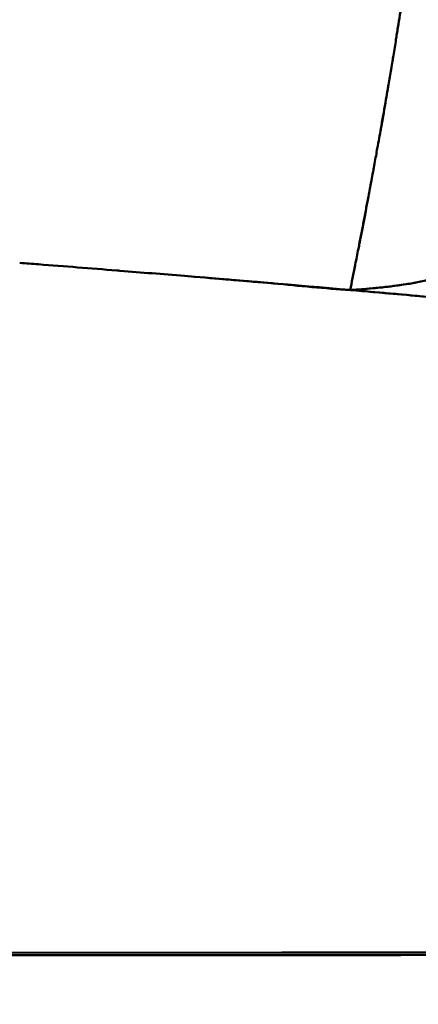
# Model space of a CAD drawing. Units: millimetres. Extents: x 0 to 8400, y 0 to 5940.
# Drawn here: x 5680 to 5726, y 4721 to 4832 of the extents above; entities that cross this region are included whole.
import ezdxf

# ---------------------------------------------------------------- set-up
doc = ezdxf.new("R2010")
doc.units = ezdxf.units.MM
doc.header["$LTSCALE"] = 20
doc.layers.add('Bemaßung (ISO)', color=7, linetype='Continuous', lineweight=25)
doc.layers.add('Sichtbar (ISO)', color=7, linetype='Continuous', lineweight=50)
doc.styles.add('Notiztext (DIN)', font='isocpeur.ttf')
doc.dimstyles.new('Standard (DIN)', dxfattribs={"dimscale": 20, "dimtxt": 3.5, "dimasz": 2.5, "dimexe": 3.175, "dimexo": 0.8, "dimgap": 0.8, "dimtad": 1, "dimrnd": 1e-08, "dimzin": 0, "dimtxsty": 'Notiztext (DIN)', "dimcen": 0.09, "dimdle": 10, "dimclrd": 256, "dimclre": 256, "dimclrt": 256, "dimadec": 0, "dimazin": 0, "dimtfac": 1, "dimtmove": 0, "dimatfit": 3, "dimfxl": 1, "dimtolj": 1, "dimtzin": 0, "dimlwd": -1, "dimlwe": -1, "dimarcsym": 0})

# ---------------------------------------------------------------- blocks, each defined once
blk = doc.blocks.new('*D8')
at = {"layer": 'Bemaßung (ISO)', "transparency": 16777216}
for p, q in [((5009.82, 4844.71), (5009.82, 5262.99)), ((5870.75, 4685.4), (5870.75, 5262.99)), ((5820.75, 5199.49), (5059.82, 5199.49))]:
    blk.add_line(p, q, dxfattribs=at)
for points in [[(5059.82, 5207.83), (5059.82, 5191.16), (5009.82, 5199.49)], [(5820.75, 5207.83), (5820.75, 5191.16), (5870.75, 5199.49)]]:
    blk.add_solid(points, dxfattribs=at)
at = {"layer": 'Defpoints', "color": 0, "transparency": 16777216}
for p in [(5009.82, 5199.49), (5009.82, 4828.71), (5870.75, 4669.4)]:
    blk.add_point(p, dxfattribs=at)
at = {"layer": 'Bemaßung (ISO)', "transparency": 16777216, "insert": (5348.38, 5285.49), "char_height": 70, "attachment_point": 1, "style": 'Notiztext (DIN)'}
blk.add_mtext('\\A1;860', dxfattribs=at)
blk = doc.blocks.new('*D18')
at = {"layer": 'Bemaßung (ISO)', "transparency": 16777216}
for p, q in [((4931.48, 4770.63), (4931.48, 5453.75)), ((5868.76, 4677.45), (5868.76, 5453.75)), ((4981.48, 5390.25), (5818.76, 5390.25))]:
    blk.add_line(p, q, dxfattribs=at)
for points in [[(4981.48, 5398.58), (4981.48, 5381.92), (4931.48, 5390.25)], [(5818.76, 5398.58), (5818.76, 5381.92), (5868.76, 5390.25)]]:
    blk.add_solid(points, dxfattribs=at)
at = {"layer": 'Defpoints', "color": 0, "transparency": 16777216}
for p in [(5868.76, 5390.25), (4931.48, 4754.63), (5868.76, 4661.45)]:
    blk.add_point(p, dxfattribs=at)
at = {"layer": 'Bemaßung (ISO)', "transparency": 16777216, "insert": (5307.46, 5476.25), "char_height": 70, "attachment_point": 1, "style": 'Notiztext (DIN)'}
blk.add_mtext('\\A1; 935', dxfattribs=at)

msp = doc.modelspace()

# ---------------------------------------------------------------- linework, layer by layer
at = {"layer": 'Sichtbar (ISO)'}
msp.add_line((5634.968, 4726.695), (5710.086, 4726.696), dxfattribs=at)
msp.add_line((5634.968, 4726.695), (5710.086, 4726.696), dxfattribs=at)
for points, knots in [([(5724.313, 4838.547), (5724.263, 4838.198), (5724.055, 4836.759), (5723.832, 4835.272), (5723.657, 4834.129), (5723.51, 4833.173), (5723.363, 4832.229), (5723.211, 4831.276)], [-47.2919316, -47.2919316, -47.2919316, -47.2919316, -45.8164283, -41.2347854, -41.149374, -41.149374, -37.3340229, -37.3340229, -37.3340229, -37.3340229]), ([(5722.987, 4829.901), (5723.022, 4830.119), (5723.057, 4830.336), (5723.091, 4830.553), (5723.13, 4830.794), (5723.168, 4831.035), (5723.206, 4831.274)], [12.6609468, 12.6609468, 12.6609468, 12.6609468, 13.525742, 13.525742, 13.525742, 14.4867082, 14.4867082, 14.4867082, 14.4867082]), ([(5722.436, 4826.542), (5722.488, 4826.851), (5722.539, 4827.159), (5722.59, 4827.467), (5722.624, 4827.677), (5722.659, 4827.887), (5722.693, 4828.097)], [8.2499372, 8.2499372, 8.2499372, 8.2499372, 9.457381, 9.457381, 9.457381, 10.2822526, 10.2822526, 10.2822526, 10.2822526]), ([(5717.826, 4801.603), (5719.784, 4801.734), (5721.539, 4801.887), (5723.192, 4802.114), (5724.953, 4802.356), (5726.601, 4802.681), (5728.229, 4803.126), (5728.592, 4803.225), (5728.953, 4803.33), (5729.314, 4803.441), (5730.583, 4803.833), (5731.736, 4804.269), (5732.797, 4804.752), (5733.529, 4805.085), (5734.217, 4805.441), (5734.869, 4805.818), (5735.563, 4806.221), (5736.218, 4806.648), (5736.838, 4807.1), (5737.23, 4807.385), (5737.608, 4807.68), (5737.974, 4807.984), (5738.852, 4808.712), (5739.636, 4809.477), (5740.348, 4810.282), (5741.523, 4811.609), (5742.508, 4813.044), (5743.391, 4814.59), (5743.632, 4815.012), (5743.865, 4815.443), (5744.092, 4815.882), (5744.561, 4816.793), (5744.979, 4817.696), (5745.363, 4818.601), (5745.62, 4819.204), (5745.861, 4819.808), (5746.092, 4820.415), (5746.847, 4822.403), (5747.493, 4824.427), (5748.146, 4826.56)], [22.9103406, 22.9103406, 22.9103406, 22.9103406, 29.5812278, 29.5812278, 29.5812278, 36.6854729, 36.6854729, 36.6854729, 38.2671056, 38.2671056, 38.2671056, 43.8292754, 43.8292754, 43.8292754, 47.6607289, 47.6607289, 47.6607289, 51.7424325, 51.7424325, 51.7424325, 54.3155226, 54.3155226, 54.3155226, 60.4840646, 60.4840646, 60.4840646, 70.6545563, 70.6545563, 70.6545563, 73.4360376, 73.4360376, 73.4360376, 79.2057075, 79.2057075, 79.2057075, 83.0514854, 83.0514854, 83.0514854, 95.6503709, 95.6503709, 95.6503709, 95.6503709]), ([(5748.146, 4826.55), (5747.898, 4825.736), (5747.639, 4824.918), (5747.376, 4824.107), (5747.108, 4823.283), (5746.836, 4822.467), (5746.55, 4821.662), (5746.477, 4821.456), (5746.402, 4821.25), (5746.327, 4821.045), (5746.11, 4820.454), (5745.887, 4819.874), (5745.656, 4819.306), (5745.344, 4818.538), (5745.018, 4817.792), (5744.675, 4817.065), (5744.486, 4816.665), (5744.292, 4816.27), (5744.092, 4815.882), (5743.928, 4815.565), (5743.763, 4815.256), (5743.596, 4814.954), (5743.211, 4814.26), (5742.815, 4813.605), (5742.408, 4812.987), (5742.176, 4812.635), (5741.94, 4812.296), (5741.7, 4811.967), (5741.502, 4811.696), (5741.301, 4811.433), (5741.097, 4811.177), (5740.634, 4810.595), (5740.153, 4810.049), (5739.652, 4809.534), (5739.146, 4809.013), (5738.618, 4808.524), (5738.067, 4808.061), (5738.036, 4808.035), (5738.005, 4808.009), (5737.974, 4807.983), (5737.517, 4807.605), (5737.051, 4807.249), (5736.575, 4806.913), (5736.497, 4806.858), (5736.419, 4806.804), (5736.341, 4806.751), (5735.736, 4806.336), (5735.114, 4805.953), (5734.475, 4805.6), (5733.823, 4805.24), (5733.154, 4804.91), (5732.466, 4804.608), (5732.282, 4804.527), (5732.097, 4804.448), (5731.911, 4804.371), (5731.39, 4804.156), (5730.858, 4803.956), (5730.316, 4803.768), (5729.986, 4803.654), (5729.652, 4803.545), (5729.313, 4803.441), (5728.892, 4803.311), (5728.464, 4803.188), (5728.03, 4803.073), (5727.711, 4802.988), (5727.389, 4802.907), (5727.064, 4802.83), (5726.586, 4802.717), (5726.102, 4802.612), (5725.61, 4802.514), (5725.126, 4802.419), (5724.634, 4802.331), (5724.135, 4802.252), (5723.778, 4802.196), (5723.418, 4802.144), (5723.054, 4802.095), (5722.637, 4802.04), (5722.215, 4801.989), (5721.788, 4801.941), (5721.322, 4801.889), (5720.851, 4801.84), (5720.374, 4801.794), (5719.549, 4801.715), (5718.701, 4801.648), (5717.831, 4801.602)], [-95.6361626, -95.6361626, -95.6361626, -95.6361626, -92.0490561, -92.0490561, -92.0490561, -88.4019219, -88.4019219, -88.4019219, -87.4655474, -87.4655474, -87.4655474, -84.7628201, -84.7628201, -84.7628201, -81.1105871, -81.1105871, -81.1105871, -79.098529, -79.098529, -79.098529, -77.455225, -77.455225, -77.455225, -73.671095, -73.671095, -73.671095, -71.5204991, -71.5204991, -71.5204991, -69.752168, -69.752168, -69.752168, -65.7355441, -65.7355441, -65.7355441, -61.6694615, -61.6694615, -61.6694615, -61.4411789, -61.4411789, -61.4411789, -58.0910304, -58.0910304, -58.0910304, -57.5457923, -57.5457923, -57.5457923, -53.3176076, -53.3176076, -53.3176076, -49.0047356, -49.0047356, -49.0047356, -47.8528519, -47.8528519, -47.8528519, -44.632099, -44.632099, -44.632099, -42.6704071, -42.6704071, -42.6704071, -40.2261118, -40.2261118, -40.2261118, -38.4303136, -38.4303136, -38.4303136, -35.7966232, -35.7966232, -35.7966232, -33.2017951, -33.2017951, -33.2017951, -31.3507472, -31.3507472, -31.3507472, -29.229832, -29.229832, -29.229832, -26.917235, -26.917235, -26.917235, -22.9182248, -22.9182248, -22.9182248, -22.9182248]), ([(5721.86, 4823.139), (5721.926, 4823.52), (5721.991, 4823.901), (5722.055, 4824.281), (5722.085, 4824.455), (5722.115, 4824.629), (5722.144, 4824.803)], [3.8447579, 3.8447579, 3.8447579, 3.8447579, 5.3167864, 5.3167864, 5.3167864, 5.9929626, 5.9929626, 5.9929626, 5.9929626]), ([(5721.861, 4823.138), (5721.689, 4822.145), (5721.386, 4820.409), (5721.072, 4818.657), (5720.938, 4817.912)], [-26.717958, -26.717958, -26.717958, -26.717958, -22.9082141, -20.1016873, -20.1016873, -20.1016873, -20.1016873]), ([(5721.336, 4820.141), (5721.387, 4820.425), (5721.437, 4820.708), (5721.486, 4820.992), (5721.511, 4821.129), (5721.535, 4821.266), (5721.558, 4821.403)], [0, 0, 0, 0, 1.0886683, 1.0886683, 1.0886683, 1.6148359, 1.6148359, 1.6148359, 1.6148359]), ([(5721.227, 4819.525), (5721.252, 4819.665), (5721.277, 4819.805), (5721.302, 4819.945), (5721.313, 4820.01), (5721.325, 4820.076), (5721.336, 4820.141)], [-1.59131326, -1.59131326, -1.59131326, -1.59131326, -1.07157054, -1.07157054, -1.07157054, -0.82870432, -0.82870432, -0.82870432, -0.82870432]), ([(5720.571, 4815.891), (5720.626, 4816.19), (5720.68, 4816.487), (5720.734, 4816.784), (5720.783, 4817.056), (5720.832, 4817.327), (5720.881, 4817.598), (5720.9, 4817.703), (5720.919, 4817.807), (5720.938, 4817.912)], [-6.0440803, -6.0440803, -6.0440803, -6.0440803, -4.9564981, -4.9564981, -4.9564981, -3.9614402, -3.9614402, -3.9614402, -3.5771652, -3.5771652, -3.5771652, -3.5771652]), ([(5719.842, 4811.968), (5719.948, 4812.531), (5720.053, 4813.092), (5720.157, 4813.651), (5720.178, 4813.763), (5720.199, 4813.875), (5720.22, 4813.987)], [-10.7727869, -10.7727869, -10.7727869, -10.7727869, -8.7548379, -8.7548379, -8.7548379, -8.3495319, -8.3495319, -8.3495319, -8.3495319]), ([(5719.842, 4811.968), (5719.662, 4811.011), (5719.3, 4809.108), (5718.93, 4807.195), (5718.744, 4806.245)], [-12.7072524, -12.7072524, -12.7072524, -12.7072524, -9.1632857, -5.6731817, -5.6731817, -5.6731817, -5.6731817]), ([(5718.814, 4806.603), (5718.824, 4806.654), (5718.835, 4806.706), (5718.845, 4806.757), (5718.861, 4806.841), (5718.878, 4806.925), (5718.895, 4807.01), (5718.924, 4807.158), (5718.953, 4807.306), (5718.981, 4807.455), (5719.179, 4808.471), (5719.372, 4809.481), (5719.562, 4810.485), (5719.566, 4810.504), (5719.569, 4810.523), (5719.573, 4810.542), (5719.583, 4810.598), (5719.594, 4810.654), (5719.605, 4810.71)], [-17.1136483, -17.1136483, -17.1136483, -17.1136483, -16.9331621, -16.9331621, -16.9331621, -16.6372969, -16.6372969, -16.6372969, -16.1156679, -16.1156679, -16.1156679, -12.5389154, -12.5389154, -12.5389154, -12.4716864, -12.4716864, -12.4716864, -12.2721497, -12.2721497, -12.2721497, -12.2721497]), ([(5717.826, 4801.603), (5717.905, 4802.055), (5717.989, 4802.496), (5718.074, 4802.93), (5718.172, 4803.427), (5718.271, 4803.917), (5718.371, 4804.407), (5718.376, 4804.432), (5718.381, 4804.457), (5718.386, 4804.482), (5718.506, 4805.069), (5718.625, 4805.656), (5718.743, 4806.243)], [-22.9074409, -22.9074409, -22.9074409, -22.9074409, -21.4037019, -21.4037019, -21.4037019, -19.6849735, -19.6849735, -19.6849735, -19.5973894, -19.5973894, -19.5973894, -17.5353869, -17.5353869, -17.5353869, -17.5353869]), ([(5680.487, 4804.669), (5681.198, 4804.614), (5684.857, 4804.331), (5688.616, 4804.035), (5691.691, 4803.788), (5691.813, 4803.779)], [251.4156038, 251.4156038, 251.4156038, 251.4156038, 253.4485865, 261.8968727, 262.2453374, 262.2453374, 262.2453374, 262.2453374]), ([(5680.487, 4804.669), (5681.198, 4804.614), (5684.857, 4804.331), (5688.616, 4804.035), (5691.691, 4803.788), (5691.813, 4803.779)], [251.4156038, 251.4156038, 251.4156038, 251.4156038, 253.4485865, 261.8968727, 262.2453374, 262.2453374, 262.2453374, 262.2453374]), ([(5717.824, 4801.603), (5711.594, 4802.146), (5705.35, 4802.675), (5696.664, 4803.388), (5694.24, 4803.584), (5691.813, 4803.779)], [0, 0, 0, 0, 19.8484459, 19.8484459, 27.5261312, 27.5261312, 27.5261312, 27.5261312]), ([(5700.201, 4803.097), (5700.24, 4803.094), (5703.202, 4802.85), (5706.141, 4802.604), (5709.064, 4802.356)], [270.2338584, 270.2338584, 270.2338584, 270.2338584, 270.3451589, 278.7202061, 278.7202061, 278.7202061, 278.7202061]), ([(5700.201, 4803.097), (5700.24, 4803.094), (5703.202, 4802.85), (5706.141, 4802.604), (5709.064, 4802.356)], [270.2338584, 270.2338584, 270.2338584, 270.2338584, 270.3451589, 278.7202061, 278.7202061, 278.7202061, 278.7202061]), ([(5709.064, 4802.356), (5709.089, 4802.354), (5709.115, 4802.352), (5709.14, 4802.349), (5712.046, 4802.08), (5714.965, 4801.769), (5717.825, 4801.603)], [-9.2928685, -9.2928685, -9.2928685, -9.2928685, -9.2119707, -9.2119707, -9.2119707, 0, 0, 0, 0]), ([(5709.064, 4802.356), (5709.089, 4802.354), (5709.115, 4802.352), (5709.14, 4802.349), (5712.046, 4802.08), (5714.965, 4801.769), (5717.825, 4801.603)], [-9.2928685, -9.2928685, -9.2928685, -9.2928685, -9.2119707, -9.2119707, -9.2119707, 0, 0, 0, 0]), ([(5717.825, 4801.603), (5717.862, 4801.6), (5717.899, 4801.597), (5717.936, 4801.593), (5720.812, 4801.342), (5723.593, 4801.095), (5726.108, 4800.868), (5728.622, 4800.642), (5730.869, 4800.436), (5732.845, 4800.253), (5734.817, 4800.07), (5736.52, 4799.909), (5737.906, 4799.776)], [287.1330265, 287.1330265, 287.1330265, 287.1330265, 287.2417313, 287.2417313, 287.2417313, 295.6900176, 295.6900176, 295.6900176, 304.1383038, 304.1383038, 304.1383038, 312.5690096, 312.5690096, 312.5690096, 312.5690096]), ([(5717.825, 4801.603), (5717.862, 4801.6), (5717.899, 4801.597), (5717.936, 4801.593), (5720.812, 4801.342), (5723.593, 4801.095), (5726.108, 4800.868), (5728.622, 4800.642), (5730.869, 4800.436), (5732.845, 4800.253), (5734.817, 4800.07), (5736.52, 4799.909), (5737.906, 4799.776)], [287.1330265, 287.1330265, 287.1330265, 287.1330265, 287.2417313, 287.2417313, 287.2417313, 295.6900176, 295.6900176, 295.6900176, 304.1383038, 304.1383038, 304.1383038, 312.5690096, 312.5690096, 312.5690096, 312.5690096]), ([(5733.203, 4800.219), (5732.804, 4800.257), (5732.392, 4800.295), (5731.965, 4800.334), (5731.917, 4800.339), (5731.869, 4800.343), (5731.821, 4800.348), (5730.557, 4800.464), (5729.181, 4800.592), (5727.701, 4800.726), (5726.223, 4800.861), (5724.641, 4801.004), (5722.982, 4801.151), (5721.331, 4801.298), (5719.603, 4801.448), (5717.826, 4801.603)], [-303.7692335, -303.7692335, -303.7692335, -303.7692335, -302.0940177, -302.0940177, -302.0940177, -301.9059125, -301.9059125, -301.9059125, -296.9717688, -296.9717688, -296.9717688, -292.0395692, -292.0395692, -292.0395692, -287.1330265, -287.1330265, -287.1330265, -287.1330265]), ([(5111.1, 4726.414), (5128.329, 4726.406), (5194.727, 4726.379), (5301.456, 4726.353), (5406.473, 4726.349), (5491.159, 4726.356), (5566.342, 4726.37), (5660.986, 4726.4), (5724.762, 4726.43), (5758.8, 4726.449)], [51.7563157, 51.7563157, 51.7563157, 51.7563157, 105.1291795, 256.2706594, 374.6669044, 419.957157, 510.4504287, 601.031451, 707.7610293, 707.7610293, 707.7610293, 707.7610293]), ([(5758.8, 4726.449), (5645.699, 4726.386), (5528.134, 4726.353), (5409.917, 4726.351), (5309.037, 4726.349), (5208.655, 4726.37), (5111.1, 4726.414)], [-3416.404864, -3416.404864, -3416.404864, -3416.404864, -3062.4176739, -3062.4176739, -3062.4176739, -2760.3430106, -2760.3430106, -2760.3430106, -2760.3430106]), ([(5710.086, 4726.696), (5722.057, 4726.697), (5733.637, 4726.705), (5742.223, 4726.72), (5750.808, 4726.735), (5755.936, 4726.756), (5755.932, 4726.778)], [-71.9075783, -71.9075783, -71.9075783, -71.9075783, -36.3552923, -36.3552923, -36.3552923, -0.8081154, -0.8081154, -0.8081154, -0.8081154]), ([(5710.086, 4726.696), (5722.057, 4726.697), (5733.637, 4726.705), (5742.223, 4726.72), (5750.808, 4726.735), (5755.936, 4726.756), (5755.932, 4726.778)], [-71.9075783, -71.9075783, -71.9075783, -71.9075783, -36.3552923, -36.3552923, -36.3552923, -0.8081154, -0.8081154, -0.8081154, -0.8081154])]:
    msp.add_open_spline(points, degree=3, knots=knots, dxfattribs=at)
for points in [[(5722.991, 4829.899), (5722.894, 4829.302), (5722.796, 4828.701), (5722.697, 4828.098)], [(5722.439, 4826.54), (5722.342, 4825.964), (5722.245, 4825.385), (5722.146, 4824.804)], [(5720.571, 4815.891), (5720.455, 4815.258), (5720.338, 4814.623), (5720.22, 4813.987)], [(5720.303, 4814.435), (5720.37, 4814.796), (5720.436, 4815.157), (5720.502, 4815.516)], [(5719.494, 4810.13), (5719.494, 4810.13), (5719.494, 4810.13), (5719.494, 4810.13)], [(5717.831, 4801.634), (5717.829, 4801.624), (5717.827, 4801.613), (5717.824, 4801.603)]]:
    msp.add_open_spline(points, degree=3, dxfattribs=at)

# ---------------------------------------------------------------- dimensions: what is measured, and where the dimension line sits
at = {"layer": 'Bemaßung (ISO)'}
dim = msp.add_linear_dim(base=(5868.758, 5390.251), p1=(4931.484, 4754.628), p2=(5868.758, 4661.452), angle=180, text=' 935', dimstyle='Standard (DIN)', override={"dimdec": 2, "dimlfac": 1, "dimtp": 0, "dimtm": 0, "dimtdec": 2, "dimtofl": 0, "dimatfit": 1}, dxfattribs=at)
dim.commit()
dim.dimension.update_dxf_attribs({"geometry": '*D18', "text_midpoint": (5398.462, 5390.251), "dimtype": 160})
dim = msp.add_linear_dim(base=(5009.823, 5199.492), p1=(5870.748, 4669.398), p2=(5009.823, 4828.715), text='860', dimstyle='Standard (DIN)', override={"dimdec": 0, "dimlfac": 0.05, "dimtp": 0, "dimtm": 0, "dimtdec": 2, "dimtofl": 0, "dimatfit": 1}, dxfattribs=at)
dim.commit()
dim.dimension.update_dxf_attribs({"geometry": '*D8', "text_midpoint": (5414.881, 5199.492), "dimtype": 160})

doc.saveas('drawing.dxf')
